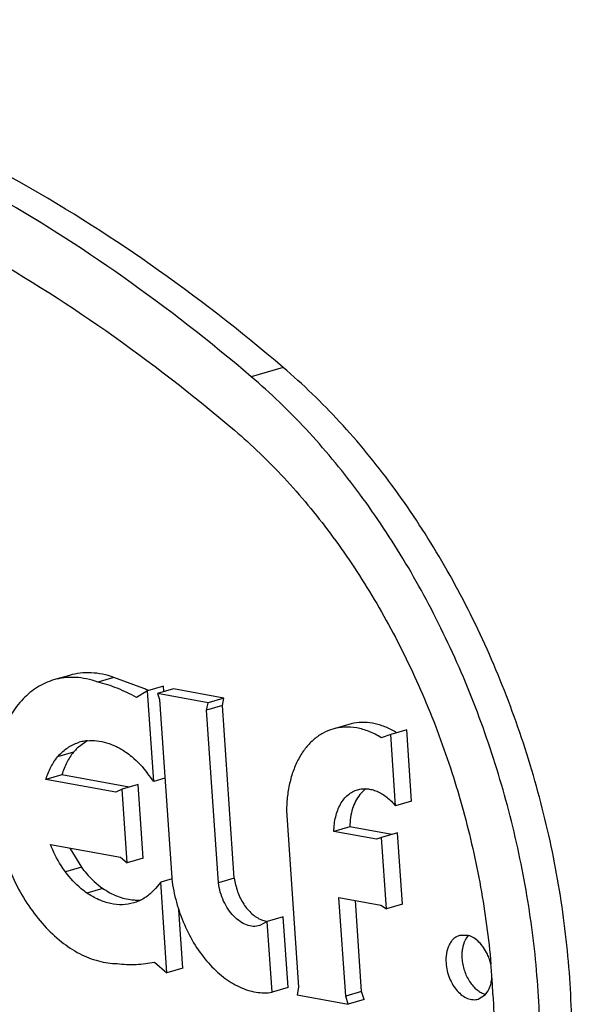
# Model space of a CAD drawing. Units: inches. Extents: x 0 to 17, y 0 to 11.
# Drawn here: x 6 to 6.1, y 7.8 to 7.9 of the extents above; entities that cross this region are included whole.
import ezdxf

# ---------------------------------------------------------------- set-up
doc = ezdxf.new("R2010")
doc.units = ezdxf.units.IN
doc.header["$LTSCALE"] = 0.935
doc.header["$MEASUREMENT"] = 0
doc.layers.get('0').update_dxf_attribs({"linetype": 'CONTINUOUS'})
doc.layers.add('02___PRT_ALL_AXES', color=7, linetype='CONTINUOUS')

msp = doc.modelspace()

# ---------------------------------------------------------------- linework, layer by layer
at = {"color": 9, "linetype": 'Continuous'}
for p, q in [((6.0578223707, 7.8539546261), (6.054706575700001, 7.853042378600001)), ((6.0373133794, 7.816281539299999), (6.035755481900001, 7.815825415499999)), ((6.0380837, 7.805012296799999), (6.0365258026, 7.804556173099999)), ((6.0401863829, 7.8029429797), (6.038628485399999, 7.802486855900001))]:
    msp.add_line(p, q, dxfattribs=at)
at = {"color": 7, "linetype": 'Continuous'}
for p, q in [((6.0412578798, 7.8235980251), (6.0396999824, 7.8231419014)), ((6.0441945103, 7.8225276684), (6.0412578798, 7.8235980251)), ((6.0461210544, 7.822738559199999), (6.044563156900001, 7.8222824354)), ((6.0470959412, 7.8224900025), (6.0455380437, 7.8220338787)), ((6.046156839400001, 7.822215050700001), (6.0461210544, 7.822738559199999)), ((6.0520332917, 7.821584724), (6.0470959412, 7.8224900025)), ((6.0520332917, 7.821584724), (6.050475394199999, 7.8211286003)), ((6.0518881833, 7.820861139500001), (6.0520332917, 7.821584724)), ((6.0518881833, 7.820861139500001), (6.0503302859, 7.8204050158)), ((6.053043461900001, 7.803960236699999), (6.0518881833, 7.820861139500001)), ((6.069915868200001, 7.8184719726), (6.0683579707, 7.8180158488)), ((6.070394423200001, 7.8114710533), (6.069915868200001, 7.8184719726)), ((6.0385024528, 7.817302887), (6.037681344099999, 7.816676508600001)), ((6.036174541499999, 7.8140705968), (6.0346166441, 7.813614473099999)), ((6.0427494304, 7.812865070599999), (6.036174541499999, 7.8140705968)), ((6.0462529251, 7.8137221264), (6.0451699791, 7.8134050597)), ((6.043626784500001, 7.8131219438), (6.042068887, 7.81266582)), ((6.0441199287, 7.805907595), (6.043626784500001, 7.8131219438)), ((6.0657852442, 7.8125899786), (6.065339803300001, 7.812143307)), ((6.070394423200001, 7.8114710533), (6.0688365258, 7.811014929600001)), ((6.0643552754, 7.8089724602), (6.0627973779, 7.808516336399999)), ((6.0684577597, 7.808220257), (6.0643552754, 7.8089724602)), ((6.0690155473, 7.808383567000001), (6.067457649800001, 7.807927443200001)), ((6.0694939324, 7.8013851333), (6.0690155473, 7.808383567000001)), ((6.0369571071, 7.8068959561), (6.0380837, 7.805012296799999)), ((6.0441199287, 7.805907595), (6.0425620312, 7.8054514713)), ((6.0469515249, 7.8038660647), (6.0458441884, 7.803541856900001)), ((6.053043461900001, 7.803960236699999), (6.0514855645, 7.8035041129)), ((6.065504879700001, 7.7928541261), (6.064896145900001, 7.8017594682)), ((6.048008908099999, 7.795120605), (6.0476183978, 7.800833491900001)), ((6.0694939324, 7.8013851333), (6.067936035, 7.800929009500001)), ((6.0557081828, 7.7998611702), (6.0562641475, 7.7997055842)), ((6.057835585599999, 7.8001747099), (6.0562776881, 7.7997185862)), ((6.058310425399999, 7.7932281423), (6.057835585599999, 7.8001747099)), ((6.048008908099999, 7.795120605), (6.046451010599999, 7.7946644812)), ((6.058310425399999, 7.7932281423), (6.0567525279, 7.7927720185)), ((6.065504879700001, 7.7928541261), (6.0639469823, 7.792398002300001)), ((6.0657472385, 7.7920779385), (6.064189341000001, 7.7916218148)), ((6.0657472385, 7.7920779385), (6.065504879700001, 7.7928541261))]:
    msp.add_line(p, q, dxfattribs=at)
for centre, radius, start, end in [((6.0371016913, 7.808092539700001), 0.0160835637, 62.266158219, 63.8324271073), ((6.0647583323, 7.811341950599999), 0.0080185047, 58.6103585961, 62.7817464684), ((6.0405856449, 7.8137624711), 0.004107826, 117.6420121292, 120.4726919116), ((6.0411242945, 7.813100069400001), 0.004964355399999999, 133.9105290377, 140.1438263311), ((6.067510132200001, 7.8104572907), 0.0027429175, 125.0631606102, 128.9654436648), ((6.0435234216, 7.806591899600001), 0.0047896866, 264.3073887304001, 269.1781089755), ((6.0435186675, 7.8063769344), 0.0045746756, 269.1990256362, 274.2077324851999), ((5.9979783975, 7.7885714552), 0.080481581, 4.4431565895, 4.9501158283), ((5.9984819028, 7.788610776000001), 0.0799765427, 4.0783986049, 4.4430161576), ((5.999234496000001, 7.7886635241), 0.0792221038, 2.815049388, 4.0790573717)]:
    msp.add_arc(centre, radius, start, end, dxfattribs=at)
for points, knots in [([(6.0578223707, 7.8539546261), (6.053640930199999, 7.8575131363), (6.0451303869, 7.864129599), (6.0317331265, 7.8725854345), (6.0180845598, 7.879291733), (6.0064956332, 7.8834035997), (5.9972510453, 7.8857251769), (5.9904051533, 7.886978281499999), (5.9835990825, 7.8877560185), (5.9768492445, 7.8880562389), (5.9701723306, 7.887878120599999), (5.963584771900001, 7.8872216156), (5.957103334, 7.886088849400001), (5.952860565499999, 7.885016713), (5.9507662341, 7.884403513300001)], [0, 0, 0, 0, 0.1419993569, 0.2783121764, 0.4090315470000001, 0.5345031688, 0.5954794958, 0.6553923353, 0.7143575492, 0.7725065639, 0.8299848159000001, 0.8869486758, 0.9435626376999999, 1, 1, 1, 1]), ([(6.054706575700001, 7.853042378600001), (6.0506636136, 7.8564830402), (6.042439858300001, 7.8628958633), (6.031556543, 7.8698415498), (6.0227267218, 7.8745580255), (6.016127085499999, 7.8776436586), (6.009499176799999, 7.880305506), (6.002857879800001, 7.8825372819), (5.996218342000001, 7.884333983099999), (5.989595500599999, 7.8856909884), (5.9830045206, 7.8866055034), (5.9764603437, 7.887074637), (5.9699780351, 7.8870977547), (5.9635724037, 7.8866739248), (5.9572587035, 7.885804774099999), (5.9531141966, 7.8849280662), (5.951065848, 7.8844169555)], [0, 0, 0, 0, 0.1415976364, 0.2777222641, 0.3437663745, 0.4084914422, 0.4719397451, 0.5341695137, 0.5952552081, 0.6552856394, 0.7143644709999999, 0.7726085922, 0.8301487822, 0.8871262843000001, 0.9436911431, 1, 1, 1, 1]), ([(5.949474843300001, 7.877260886499999), (5.951501424500001, 7.8778542438), (5.955606940499999, 7.8788916858), (5.9618786981, 7.8799877949), (5.9682531576, 7.8806230434), (5.974714029099999, 7.8807954008), (5.9812456772, 7.8805048196), (5.990096824199999, 7.8794935987), (6.001289134299999, 7.8770434146), (6.0146143066, 7.8723145438), (6.0278227346, 7.8658249616), (6.040786178099999, 7.857642739199999), (6.0490214966, 7.8512403047), (6.0530676647, 7.8477969147)], [0, 0, 0, 0, 0.0564409851, 0.1130585233, 0.1700259712, 0.2275079203, 0.2856607146, 0.3446296872, 0.4654626825, 0.5909424131000001, 0.721670037, 0.8579916191, 1, 1, 1, 1]), ([(6.0653892704, 7.7432562739), (6.0662573102, 7.743735712), (6.0679607431, 7.744794013200001), (6.0703711469, 7.7466426615), (6.0726440321, 7.748756359700001), (6.0755142237, 7.751955175), (6.0786945946, 7.7565938191), (6.081744335900001, 7.7629332751), (6.0840322263, 7.7700046247), (6.0855192377, 7.7776748624), (6.086180572999999, 7.7858022123), (6.0860052662, 7.794235593400001), (6.084997303400001, 7.8028179374), (6.083175901000001, 7.811388984500001), (6.0805752475, 7.8197884208), (6.0772440456, 7.8278592077), (6.0732443163, 7.8354500515), (6.068650187999999, 7.8424199038), (6.0635473285, 7.8486367011), (6.0597718994, 7.8522955285), (6.0578223707, 7.8539546261)], [0, 0, 0, 0, 0.0237226491, 0.0478796741, 0.07256313019999999, 0.09786357080000001, 0.1505745488, 0.2064544473, 0.2656037079, 0.3278826361, 0.3929503978, 0.4603097686, 0.5293469597, 0.5993688203, 0.6696379264, 0.7394055061, 0.8079468227, 0.8745879066, 0.9387597171, 1, 1, 1, 1]), ([(6.0648852383, 7.7439696377), (6.0656875974, 7.744527984099999), (6.067256041599999, 7.7457349823), (6.070225687200001, 7.7484886558), (6.0735883324, 7.752562095), (6.0769356416, 7.7582433681), (6.079596122000001, 7.7646776302), (6.081527095499999, 7.7717504927), (6.0826983892, 7.7793391639), (6.0830913166, 7.7873115511), (6.082700011, 7.795528667899999), (6.0815318575, 7.803846911799999), (6.0796075385, 7.812120598099999), (6.0769609084, 7.820204661799999), (6.073638322100001, 7.827957384199999), (6.0696978488, 7.8352426164), (6.0652078188, 7.8419333056), (6.0602469043, 7.847910825700001), (6.0565917114, 7.8514380811), (6.054706575700001, 7.853042378600001)], [0, 0, 0, 0, 0.0239725477, 0.0484494848, 0.0992079493, 0.1528435312, 0.2095922622, 0.2694540997, 0.3322247438, 0.3975329901, 0.4648803362, 0.5336721846, 0.603252094, 0.6729299616, 0.7420114326999999, 0.8098285308, 0.8757636401000001, 0.9392937015999999, 1, 1, 1, 1]), ([(6.0530676647, 7.8477969147), (6.054777136, 7.8463421119), (6.0580906889, 7.843140785499999), (6.0625829673, 7.8377118466), (6.066642984600001, 7.831632297100001), (6.070198567, 7.825012185599999), (6.0731867999, 7.8179688364), (6.075554623099999, 7.8106280187), (6.077259701799999, 7.8031215778), (6.0779406111, 7.7980469326), (6.078159798400001, 7.7955160804)], [0, 0, 0, 0, 0.1134470111, 0.2322192883, 0.3555025876, 0.482306857, 0.611450151, 0.7416594584999999, 0.8716128987, 1, 1, 1, 1]), ([(6.0412578798, 7.8235980251), (6.0408947919, 7.8237282933), (6.0401638815, 7.8239365011), (6.0390514817, 7.824080828400001), (6.0379609928, 7.8240465862), (6.037256141, 7.823904190199999), (6.0369157306, 7.823804549099999)], [0, 0, 0, 0, 0.2620479279, 0.5142507678, 0.7590489067, 1, 1, 1, 1]), ([(6.068425846, 7.818472571900001), (6.0680840294, 7.8186480701), (6.0673915836, 7.818940530700001), (6.0663173347, 7.8191857721), (6.0652596578, 7.819218286900001), (6.0645767702, 7.8190953563), (6.0642506773, 7.8189998558)], [0, 0, 0, 0, 0.2676573137, 0.5208821789, 0.7633046778, 1, 1, 1, 1]), ([(6.0373133794, 7.816281539299999), (6.0370567585, 7.8159748972), (6.0366005069, 7.8152680938), (6.0362973515, 7.8144863127), (6.036174541499999, 7.8140705968)], [0, 0, 0, 0, 0.4798266449, 1, 1, 1, 1]), ([(6.065339803300001, 7.812143307), (6.0650102088, 7.8117380026), (6.0646441171, 7.8109818484), (6.0644032326, 7.8098837141), (6.0643584667, 7.809281524), (6.0643552754, 7.8089724602)], [0, 0, 0, 0, 0.4649829635, 0.7248919674, 1, 1, 1, 1]), ([(6.0380837, 7.805012296799999), (6.038238585299999, 7.804804631000001), (6.038855365800001, 7.80403597), (6.0395877297, 7.8033549003), (6.0401863829, 7.8029429797)], [0, 0, 0, 0, 0.2628110958, 1, 1, 1, 1]), ([(6.053043461900001, 7.803960236699999), (6.053102862699999, 7.803505622799999), (6.053321996699999, 7.8026153456), (6.0538197235, 7.801597646699999), (6.0543361836, 7.8008965726), (6.054881543400001, 7.800329044500001), (6.0553674697, 7.8000012237), (6.0557081828, 7.7998611702)], [0, 0, 0, 0, 0.2704759241, 0.5360958872, 0.6625822637, 0.7826795745, 1, 1, 1, 1]), ([(6.0401863829, 7.8029429797), (6.040629791000001, 7.8026378799), (6.041542335599999, 7.8021350295), (6.04255676, 7.8018747462), (6.043048325700001, 7.8018258339)], [0, 0, 0, 0, 0.5214301396000001, 1, 1, 1, 1]), ([(6.0783610002, 7.792554289299999), (6.0784814075, 7.7901034282), (6.078493036599999, 7.7852721096), (6.077795708200001, 7.778205019700001), (6.0763948549, 7.7715469749), (6.0743130098, 7.7654162565), (6.071583266499999, 7.759921744600001), (6.0682481924, 7.755161888099999), (6.0643626807, 7.7512288589), (6.0613996721, 7.7491779446), (6.059866741, 7.748331272000001)], [0, 0, 0, 0, 0.1462245303, 0.2873662876, 0.4224383698, 0.5507834863000001, 0.672163353, 0.7868325876000001, 0.8956443473000001, 1, 1, 1, 1])]:
    msp.add_open_spline(points, degree=3, knots=knots, dxfattribs=at)
at = {"layer": '02___PRT_ALL_AXES', "color": 7, "linetype": 'Continuous'}
for p, q in [((6.0369145728, 7.8238042678), (6.0353566753, 7.8233481441)), ((6.044563156900001, 7.8222824354), (6.0434678319, 7.8216327451)), ((6.0451699791, 7.8134050597), (6.044563156900001, 7.8222824354)), ((6.050475394199999, 7.8211286003), (6.0455380437, 7.8220338787)), ((6.0455380437, 7.8220338787), (6.0457257813, 7.8214338653)), ((6.0457257813, 7.8214338653), (6.0469190688, 7.803976919299999)), ((6.0503302859, 7.8204050158), (6.050475394199999, 7.8211286003)), ((6.0514855645, 7.8035041129), (6.0503302859, 7.8204050158)), ((6.064251760299999, 7.819000198099999), (6.0626938629, 7.818544074299999)), ((6.037625049500001, 7.8171664083), (6.0378760751, 7.817247141699999)), ((6.0683579707, 7.8180158488), (6.0674268698, 7.8177000763)), ((6.0688365258, 7.811014929600001), (6.0683579707, 7.8180158488)), ((6.041463484299999, 7.8123590838), (6.0346166441, 7.813614473099999)), ((6.042068887, 7.81266582), (6.041463484299999, 7.8123590838)), ((6.0425620312, 7.8054514713), (6.042068887, 7.81266582)), ((6.058161825, 7.8105607536), (6.0593444778, 7.7932593863)), ((6.066947837100001, 7.807755336900001), (6.0627973779, 7.808516336399999)), ((6.067457649800001, 7.807927443200001), (6.066947837100001, 7.807755336900001)), ((6.067936035, 7.800929009500001), (6.067457649800001, 7.807927443200001)), ((6.0350519316, 7.8072462238), (6.0418987718, 7.8059908344)), ((6.0418987718, 7.8059908344), (6.0425620312, 7.8054514713)), ((6.0458441884, 7.803541856900001), (6.04532494, 7.8029496049)), ((6.046451010599999, 7.7946644812), (6.0458441884, 7.803541856900001)), ((6.0639469823, 7.792398002300001), (6.0632869005, 7.8020545284)), ((6.0632869005, 7.8020545284), (6.0673757051, 7.801304833400001)), ((6.0434504589, 7.8016027322), (6.043199433300001, 7.8015219988)), ((6.0673757051, 7.801304833400001), (6.067936035, 7.800929009500001)), ((6.0562776881, 7.7997185862), (6.0555356346, 7.7993019023)), ((6.0567525279, 7.7927720185), (6.0562776881, 7.7997185862)), ((6.075942831900001, 7.7983348858), (6.0750960886, 7.7983382961)), ((6.075754870599999, 7.7980891352), (6.0756251, 7.7978611534)), ((6.0759412158, 7.798333444600001), (6.075754870599999, 7.7980891352)), ((6.0452380732, 7.7957372868), (6.046451010599999, 7.7946644812)), ((6.0593444778, 7.7932593863), (6.059199222999999, 7.792536768400001)), ((6.059199222999999, 7.792536768400001), (6.064189341000001, 7.7916218148)), ((6.064189341000001, 7.7916218148), (6.0639469823, 7.792398002300001)), ((6.0769198057, 7.7921077171), (6.0776325759, 7.792568692300001))]:
    msp.add_line(p, q, dxfattribs=at)
for centre, radius, start, end in [((6.039086822200001, 7.813091683200001), 0.0043290552, 102.7221049714, 106.2441794842), ((6.0391000758, 7.8130313136), 0.0043908615, 95.8612351429, 102.7173223006), ((6.034425632, 7.8057902149), 0.013169163, 35.3263576495, 39.71920473679999), ((6.062282413999999, 7.805774770499999), 0.0154681817, 186.6745166664, 187.1042706387)]:
    msp.add_arc(centre, radius, start, end, dxfattribs=at)
for points, knots in [([(6.0353578122, 7.823348447100001), (6.0350805544, 7.8232672813), (6.0345337102, 7.823065084700001), (6.033756584400001, 7.8226494861), (6.0330274913, 7.8221239779), (6.032112344, 7.82127023), (6.031121512, 7.819935877100001), (6.0302368976, 7.8180292017), (6.0296566925, 7.8158515535), (6.0293970226, 7.813473234500001), (6.0294643583, 7.8109706799), (6.0297234289, 7.809286812100001), (6.0299053267, 7.8084443116)], [0, 0, 0, 0, 0.0500520153, 0.1006347512, 0.1522429261, 0.2053095377, 0.3169783529, 0.4375788003, 0.5674356642, 0.7057064356999999, 0.8506702356999999, 1, 1, 1, 1]), ([(6.0396999824, 7.8231419014), (6.0393369375, 7.8232721541), (6.0386060251, 7.8234802997), (6.0374936228, 7.8236247262), (6.036403086, 7.8235904363), (6.0356982085, 7.8234480964), (6.0353578122, 7.823348447100001)], [0, 0, 0, 0, 0.2620162688, 0.5142420301, 0.7590570937000001, 1, 1, 1, 1]), ([(6.0434678319, 7.8216327451), (6.042863065900001, 7.8219743727), (6.0416394836, 7.8225694776), (6.040343597100001, 7.822988344400001), (6.0396999824, 7.8231419014)], [0, 0, 0, 0, 0.5121317139, 1, 1, 1, 1]), ([(6.0626938649, 7.8185438925), (6.0623623461, 7.8184468353), (6.06171026, 7.818176329), (6.060825067200001, 7.817562866799999), (6.060044577899999, 7.8167558622), (6.0593842723, 7.815773853300001), (6.0588550764, 7.8146378312), (6.058466327000001, 7.813370099199999), (6.0582257299, 7.8119965516), (6.058166880700001, 7.8110459014), (6.058161825, 7.8105607536)], [0, 0, 0, 0, 0.1056723923, 0.2140058692, 0.3272733748, 0.4471063184, 0.5743586131, 0.7092860242, 0.851579548, 1, 1, 1, 1]), ([(6.0674268698, 7.8177000763), (6.067046995499999, 7.8179354339), (6.0662720951, 7.8183338216), (6.065052388200001, 7.8186935883), (6.0638441206, 7.8187810115), (6.0630635348, 7.818652118999999), (6.0626938649, 7.8185438925)], [0, 0, 0, 0, 0.2710874702, 0.5254251518999999, 0.7663347036, 1, 1, 1, 1]), ([(6.035755481900001, 7.815825415499999), (6.0360098992, 7.816129424400001), (6.0365768538, 7.816669344099999), (6.037269922999999, 7.817038814299999), (6.037625049500001, 7.8171664083)], [0, 0, 0, 0, 0.5123215827, 1, 1, 1, 1]), ([(6.038651683099999, 7.8173992203), (6.0389622851, 7.8174312325), (6.0396049395, 7.8174292355), (6.0405716608, 7.817233120599999), (6.0415358505, 7.8168504762), (6.0421471971, 7.8164885884), (6.042447022999999, 7.816282284500001)], [0, 0, 0, 0, 0.2321760521, 0.4739748086, 0.7293824977, 1, 1, 1, 1]), ([(6.042447022999999, 7.816282284500001), (6.0426404352, 7.8161492016), (6.0434280803, 7.8155494749), (6.0441047764, 7.8148105604), (6.04455516, 7.814205648200001)], [0, 0, 0, 0, 0.2374008551, 1, 1, 1, 1]), ([(6.0346166441, 7.813614473099999), (6.034739453999999, 7.814030188999999), (6.0350426095, 7.8148119701), (6.0354988611, 7.8155187735), (6.035755481900001, 7.815825415499999)], [0, 0, 0, 0, 0.5201733551, 1, 1, 1, 1]), ([(6.0627973779, 7.808516336399999), (6.0627999426, 7.808764712699999), (6.062830114, 7.8092516949), (6.0629894885, 7.810163093300001), (6.0632971045, 7.8109986651), (6.063760987999999, 7.8116886628), (6.0641604466, 7.8121021853), (6.06461369, 7.8124162868), (6.0649474399, 7.8125551216), (6.065117166799999, 7.812604858099999)], [0, 0, 0, 0, 0.1484877948, 0.2908900279, 0.5526151471999999, 0.6725203018000001, 0.7858682145999999, 0.8942702151, 1, 1, 1, 1]), ([(6.065117166799999, 7.812604858099999), (6.065265680900001, 7.8126483784), (6.0655747024, 7.8127079438), (6.0660531803, 7.8127097517), (6.0665406169, 7.8126250465), (6.067029133099999, 7.8124562115), (6.0675114168, 7.8122059153), (6.0681512165, 7.811759297), (6.0685771796, 7.8113301871), (6.0688365258, 7.811014929600001)], [0, 0, 0, 0, 0.1085439429, 0.2191972302, 0.3338377412, 0.4538828036, 0.5803203919, 0.7136821422, 1, 1, 1, 1]), ([(6.0299053267, 7.8084443116), (6.030092281900001, 7.807578386799999), (6.0305716917, 7.8058746512), (6.0315861528, 7.8034522228), (6.0328643899, 7.8012359614), (6.0343642375, 7.7993004302), (6.0360373163, 7.7977104722), (6.037831547300001, 7.7965200248), (6.0396900567, 7.795773710900001), (6.0409682002, 7.795591214), (6.0415833877, 7.795589023400001)], [0, 0, 0, 0, 0.1430553435, 0.2849676264, 0.4230710936, 0.5550203743, 0.6790401417, 0.7941804814, 0.9006561654, 1, 1, 1, 1]), ([(6.0365258026, 7.804556173099999), (6.0363768166, 7.8047559292), (6.035794976900001, 7.805599447100001), (6.0353327958, 7.8065238911), (6.0350519316, 7.8072462238)], [0, 0, 0, 0, 0.2433062266, 1, 1, 1, 1]), ([(6.038628485399999, 7.802486855900001), (6.0384356416, 7.8026195477), (6.0376503289, 7.803217323099999), (6.0369752921, 7.803953510199999), (6.0365258026, 7.804556173099999)], [0, 0, 0, 0, 0.2374300575, 1, 1, 1, 1]), ([(6.046932985800001, 7.8038617363), (6.0470284974, 7.803095362000001), (6.0473332852, 7.8015722217), (6.0481000447, 7.7993915321), (6.0491477921, 7.797386499500001), (6.0504300901, 7.795646293), (6.051893758999999, 7.7942481552), (6.0534774355, 7.7932550112), (6.054874496, 7.7928009349), (6.0559657225, 7.7927011935), (6.0564949962, 7.792734486000001), (6.0567525279, 7.7927720185)], [0, 0, 0, 0, 0.1427867879, 0.2860313091, 0.4260284105, 0.5595138363000001, 0.6839494714, 0.7980734212999999, 0.9024426084, 0.9518834093, 1, 1, 1, 1]), ([(6.04532494, 7.8029496049), (6.0450701038, 7.8026441905), (6.044501931799999, 7.8021017654), (6.0438067025, 7.8017307276), (6.0434504589, 7.8016027322)], [0, 0, 0, 0, 0.5123844593, 1, 1, 1, 1]), ([(6.0555356346, 7.7993019023), (6.0553340124, 7.7992427689), (6.0548941019, 7.799194201000001), (6.0542240734, 7.7993418774), (6.0535697594, 7.7996903994), (6.052960519299999, 7.8002181652), (6.052422786599999, 7.8008979403), (6.0519806502, 7.8016967437), (6.051655946399999, 7.802575580499999), (6.0515262169, 7.8031929866), (6.0514855645, 7.8035041129)], [0, 0, 0, 0, 0.09696489539999999, 0.1997092142, 0.3121514583, 0.4356005985, 0.5691331276, 0.7101348768000001, 0.8551993574, 1, 1, 1, 1]), ([(6.0431996593, 7.801521225399999), (6.0428420447, 7.801417009600001), (6.0420830811, 7.8012996751), (6.0409102542, 7.8014155174), (6.0397316676, 7.8018126563), (6.0389904925, 7.8022377664), (6.038628485399999, 7.802486855900001)], [0, 0, 0, 0, 0.2317682623, 0.4717323238, 0.7265838896, 1, 1, 1, 1]), ([(6.0750960886, 7.7983382961), (6.074988508200001, 7.7983068115), (6.0747770575, 7.7982162246), (6.074493828600001, 7.7980073316), (6.074249679299999, 7.7977304021), (6.073974262999999, 7.7972673865), (6.0737648862, 7.7965557227), (6.0737437595, 7.795949504299999), (6.0737653124, 7.795634200599999)], [0, 0, 0, 0, 0.1038147225, 0.2107458546, 0.3233990551, 0.443427906, 0.7073002556999999, 1, 1, 1, 1]), ([(6.0756251, 7.7978611534), (6.075497751399999, 7.7976048638), (6.075369385599999, 7.7971730245), (6.0753078193, 7.7965713153), (6.075312150399999, 7.7962521162), (6.075323209800001, 7.7960903243)], [0, 0, 0, 0, 0.4734695932, 0.7317042756000001, 1, 1, 1, 1]), ([(6.0781472805, 7.7955182973), (6.0781095524, 7.7956873403), (6.0780163246, 7.7960205883), (6.077795608400001, 7.796575300700001), (6.077470834, 7.7971524206), (6.0770211477, 7.7976988606), (6.076512463899999, 7.7981089941), (6.0761315711, 7.798282857), (6.075942831900001, 7.7983348858)], [0, 0, 0, 0, 0.1391735508, 0.2774208942, 0.4789585727, 0.6686987208, 0.8426850291, 1, 1, 1, 1]), ([(6.075323209800001, 7.7960903243), (6.0753368513, 7.795890759500001), (6.075391375900001, 7.7954897463), (6.0755965981, 7.7947141864), (6.075938156, 7.793990899600001), (6.076398902999999, 7.7933800045), (6.0767801264, 7.793008927100001), (6.0771897406, 7.7927297018), (6.0774846562, 7.7926075818), (6.0776309598, 7.792567251)], [0, 0, 0, 0, 0.1349405179, 0.2720586163, 0.5403890198, 0.667384152, 0.7867867320999999, 0.8976222615, 1, 1, 1, 1]), ([(6.0415833877, 7.795589023400001), (6.042197436, 7.7955106123), (6.043426235, 7.7954524904), (6.0446474069, 7.7956076488), (6.0452380732, 7.7957372868)], [0, 0, 0, 0, 0.5058463572, 1, 1, 1, 1]), ([(6.0737653124, 7.795634200599999), (6.073782514199999, 7.7953825496), (6.0738597187, 7.7948782781), (6.0740891023, 7.7941532001), (6.074422611799999, 7.793485395), (6.0748420519, 7.7929106526), (6.075326791, 7.792459534), (6.075853750199999, 7.792157046900001), (6.0763976451, 7.7920236664), (6.0767563396, 7.792059876900001), (6.0769198057, 7.7921077171)], [0, 0, 0, 0, 0.1427575105, 0.2872800228, 0.4287975546, 0.5633814225, 0.6878748735, 0.8009104793, 0.9036035952, 1, 1, 1, 1]), ([(6.0776325759, 7.792568692300001), (6.0778255881, 7.7927838661), (6.078047893099999, 7.7931923126), (6.0782077398, 7.7937941934), (6.0782462607, 7.7941267125), (6.07825519, 7.794298173300001)], [0, 0, 0, 0, 0.4645376767, 0.7240745257, 1, 1, 1, 1])]:
    msp.add_open_spline(points, degree=3, knots=knots, dxfattribs=at)

doc.saveas('drawing.dxf')
